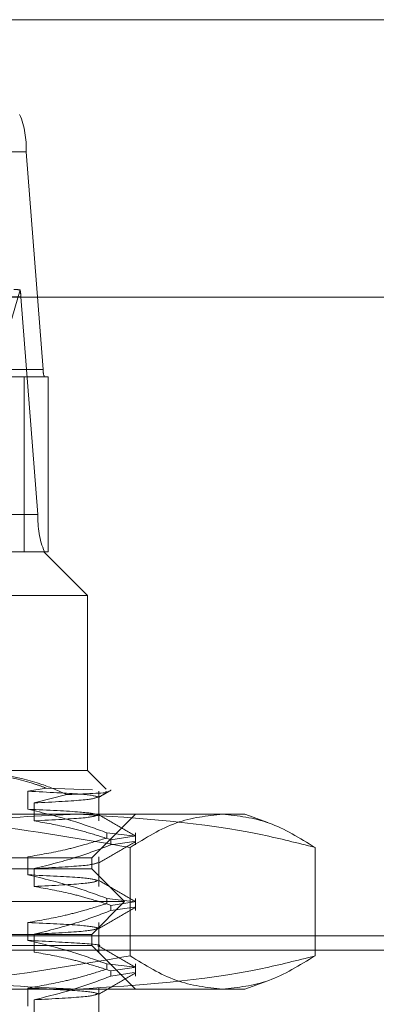
# Model space of a CAD drawing. Units: inches. Extents: x 0 to 23.4, y 0 to 16.5.
# Drawn here: x 7.5 to 7.5, y 12.8 to 13 of the extents above; entities that cross this region are included whole.
import ezdxf

# ---------------------------------------------------------------- set-up
doc = ezdxf.new("R2010")
doc.units = ezdxf.units.IN
doc.header["$MEASUREMENT"] = 0
doc.linetypes.add('HIDDEN', pattern=[0.07500000000000001, 0.05, -0.025])

msp = doc.modelspace()

# ---------------------------------------------------------------- linework, layer by layer
at = {"color": 7, "linetype": 'Continuous', "lineweight": 15}
for p, q in [((3.6592072744, 12.9519294969), (7.8185072744, 12.9519294969)), ((3.6138058504, 12.9206895377), (7.8610953165, 12.9206895377))]:
    msp.add_line(p, q, dxfattribs=at)
at = {"color": 7, "linetype": 'HIDDEN', "lineweight": 0}
for p, q in [((3.6592072744, 12.9519294969), (7.8185072744, 12.9519294969)), ((7.4667576015, 12.9370603645), (7.3709269388, 12.9370603645)), ((7.4667576015, 12.9370603645), (7.4686721004, 12.912587144)), ((7.4660722997, 12.921523404), (7.4614321425, 12.9056124149)), ((7.3703453099, 12.9207448842), (7.4661759727, 12.9207448842)), ((7.4680904715, 12.8962716637), (7.4661759727, 12.9207448842)), ((7.3728414377, 12.912587144), (7.4686721004, 12.912587144)), ((7.4665225782, 12.9117447543), (7.3828611609, 12.9117447543)), ((7.4692286949, 12.9117447543), (7.4665225782, 12.9117447543)), ((7.4665225782, 12.8920597149), (7.4665225782, 12.9117447543)), ((7.4692286949, 12.8920597149), (7.4692286949, 12.9117447543)), ((7.4680904715, 12.8962716637), (7.3722598088, 12.8962716637)), ((7.3943901811, 12.8920597149), (7.468749796, 12.8920597149)), ((7.4692286949, 12.8920597149), (7.468749796, 12.8920597149)), ((7.4736710559, 12.8871384551), (7.468749796, 12.8920597149)), ((7.4736710559, 12.8871384551), (7.3909564281, 12.8871384551)), ((7.4736710559, 12.8674534157), (7.4736710559, 12.8871384551)), ((7.4598516126, 12.8674534157), (7.4736710559, 12.8674534157)), ((7.4757734814, 12.8653509902), (7.4736710559, 12.8674534157)), ((7.4669663802, 12.8651100135), (7.4690274978, 12.8654610305)), ((7.4669663802, 12.8630940637), (7.4669663802, 12.8651100135)), ((7.4690274978, 12.8654610305), (7.4742474477, 12.8652717743)), ((7.4749413561, 12.8617784801), (7.4749413561, 12.8651100135)), ((7.4713443333, 12.8647444129), (7.4676648184, 12.86379443)), ((7.4676648184, 12.86379443), (7.4676648184, 12.8617784801)), ((7.408601555, 12.8625321558), (7.4725428959, 12.8625321558)), ((7.4725428959, 12.8625321558), (7.4913875913, 12.8625321558)), ((7.4741631819, 12.857610896), (7.4790844417, 12.8625321558)), ((7.4939902326, 12.8615848719), (7.4913875913, 12.8625321558)), ((7.4758480787, 12.8604413599), (7.4790759372, 12.8600711758)), ((7.4758480787, 12.8604413599), (7.4758480787, 12.8598594432)), ((7.4790844417, 12.8590762021), (7.4790844417, 12.8604413599)), ((7.478932756, 12.8600497492), (7.4763157335, 12.8596581188)), ((7.4763157335, 12.8590762021), (7.4763157335, 12.8596581188)), ((7.4763157335, 12.8590762021), (7.478932756, 12.8594678325)), ((7.4784774964, 12.8587913277), (7.4784774964, 12.8465879446)), ((7.4993063524, 12.8587913277), (7.4993063524, 12.8465879446)), ((7.375737985, 12.857610896), (7.4741631819, 12.857610896)), ((7.4669663802, 12.8557121739), (7.4669663802, 12.8577281238)), ((7.4741631819, 12.856380581), (7.4741631819, 12.857610896)), ((7.4749413561, 12.8543965904), (7.4749413561, 12.8577281238)), ((7.4741631819, 12.856380581), (7.4602041482, 12.856380581)), ((7.4676648184, 12.8564125403), (7.4676648184, 12.8543965904)), ((7.4778541268, 12.8526896362), (7.4741631819, 12.856380581)), ((7.4778541268, 12.8526896362), (7.4628481656, 12.8526896362)), ((7.4741631819, 12.8489986913), (7.4778541268, 12.8526896362)), ((7.4758480787, 12.8530594701), (7.4790759372, 12.8526892861)), ((7.4758480787, 12.8530594701), (7.4758480787, 12.8524775534)), ((7.4790844417, 12.8516943123), (7.4790844417, 12.8530594701)), ((7.478932756, 12.8526678594), (7.4763157335, 12.852276229)), ((7.4763157335, 12.8516943123), (7.4763157335, 12.852276229)), ((7.4763157335, 12.8516943123), (7.478932756, 12.8520859427)), ((7.4669663802, 12.8483302841), (7.4669663802, 12.850346234)), ((7.4749413561, 12.8470147006), (7.4749413561, 12.850346234)), ((3.6592072744, 12.8488544969), (7.8185072744, 12.8488544969)), ((7.4741631819, 12.8489986913), (7.4602041482, 12.8489986913)), ((7.4676648184, 12.8490306505), (7.4676648184, 12.8470147006)), ((7.4741631819, 12.8477683763), (7.4741631819, 12.8489986913)), ((3.6455010244, 12.8472294969), (7.8322135244, 12.8472294969)), ((7.4741631819, 12.8477683763), (7.375737985, 12.8477683763)), ((7.4790844417, 12.8428471165), (7.4741631819, 12.8477683763)), ((7.4758480787, 12.8456775804), (7.4790759372, 12.8453073963)), ((7.4758480787, 12.8456775804), (7.4758480787, 12.8450956637)), ((7.478932756, 12.8452859696), (7.4763157335, 12.8448943392)), ((7.4790844417, 12.8443124226), (7.4790844417, 12.8456775804)), ((7.4763157335, 12.8443124226), (7.4763157335, 12.8448943392)), ((7.4763157335, 12.8443124226), (7.478932756, 12.844704053)), ((7.4725428959, 12.8428471165), (7.408601555, 12.8428471165)), ((7.4669663802, 12.8409483944), (7.4669663802, 12.8429643443)), ((7.4913875913, 12.8428471165), (7.4725428959, 12.8428471165)), ((7.4749413561, 12.8396328109), (7.4749413561, 12.8429643443)), ((7.4913875913, 12.8428471165), (7.4939876971, 12.8437934776)), ((7.4676648184, 12.8416487607), (7.4676648184, 12.8396328109))]:
    msp.add_line(p, q, dxfattribs=at)
for centre, radius, start, end in [((7.4569568828, 12.9375373576), 0.0098123193588427, 357.2136588852, 22.3732962914), ((7.4617257384, 12.9205484238), 0.004454568672127, 2.5277433022, 12.6427869793), ((7.4706322442, 12.9124917454), 0.0019624638718395, 177.2136588855, 202.3732962908), ((7.4778911903, 12.8957946706), 0.0098123193589842, 177.2136588854, 202.3732962913)]:
    msp.add_arc(centre, radius, start, end, dxfattribs=at)
msp.add_ellipse((7.4809411781, 12.9166660141), major_axis=(0.01586450707188014, -0.004843111637413244), ratio=0.0550623912, start_param=2.801858441925035, end_param=2.96314422002818, dxfattribs=at)
for points, knots in [([(7.458944738813034, 12.86745341568367), (7.461952206353327, 12.8671696390746), (7.465360574620498, 12.86684803454309), (7.468641578026707, 12.86560700364056), (7.469027497782831, 12.86546103050858)], [0, 0, 0, 0, 0.882377520427841, 1, 1, 1, 1]), ([(7.471344333278718, 12.86474441291259), (7.47041422355924, 12.86515083377122), (7.466686567282074, 12.86677967092139), (7.462781958888733, 12.86716456146899), (7.459851612591296, 12.86745341568367)], [0, 0, 0, 0, 0.2495159559574625, 1, 1, 1, 1]), ([(7.466966380152741, 12.86511001354147), (7.469216038857914, 12.86500327973369), (7.473699018148921, 12.86479058727114), (7.474523008677988, 12.86458270143435), (7.474933502434849, 12.86447913733363)], [0, 0, 0, 0, 0.5018222389930097, 0.9999999999999999, 0.9999999999999999, 0.9999999999999999, 0.9999999999999999]), ([(7.475718041144825, 12.86505696523757), (7.475799069293593, 12.86504693204002), (7.47654666121015, 12.86495436251328), (7.474052633821376, 12.8648434321556), (7.471530538260591, 12.86475122082629), (7.471344333278718, 12.86474441291259)], [0, 0, 0, 0, 0.1011932399535777, 0.9336415720865823, 1, 1, 1, 1]), ([(7.474896921885682, 12.86440751185165), (7.475138345201863, 12.86454701810552), (7.475621196165394, 12.86482603311604), (7.476104051914808, 12.86510504048795), (7.47634548195512, 12.86524454542525)], [0, 0, 0, 0, 0.4999955150045853, 1, 1, 1, 1]), ([(7.474825347360926, 12.86445768881142), (7.474572948133449, 12.86435022088503), (7.474051938631677, 12.86412838260389), (7.469837568050915, 12.86390803292243), (7.467664818352824, 12.86379443002618)], [0, 0, 0, 0, 0.4844426572242927, 1, 1, 1, 1]), ([(7.47584807871092, 12.86044135987885), (7.47460678369375, 12.86089240246127), (7.471674573468945, 12.86195786365598), (7.468688409069153, 12.8626784967676), (7.466966380152742, 12.86309406365883)], [0, 0, 0, 0, 0.4233308398794416, 1, 1, 1, 1]), ([(7.466966380152741, 12.86309406365884), (7.469228898963325, 12.8629873129574), (7.473556315336292, 12.86278313576732), (7.474371788659338, 12.86258357203662), (7.47476090510477, 12.86248834693564)], [0, 0, 0, 0, 0.52283362995039, 1, 1, 1, 1]), ([(7.478477496407542, 12.85879132768597), (7.47234585267031, 12.85984839945785), (7.460036102447909, 12.86197055300046), (7.44756080463617, 12.86234448443029), (7.441299611929361, 12.86253215584115)], [0, 0, 0, 0, 0.4981127664209746, 1, 1, 1, 1]), ([(7.445779439435742, 12.85879132768597), (7.446165139805731, 12.85889074972799), (7.450758460404408, 12.86007477066524), (7.459651942694114, 12.86198093865747), (7.468235737087266, 12.86234798172159), (7.472542895917785, 12.86253215584115)], [0, 0, 0, 0, 0.0436758706791258, 0.5201376303083203, 1, 1, 1, 1]), ([(7.474825347360926, 12.86244173892879), (7.474572948133449, 12.8623342710024), (7.474051938631677, 12.86211243272125), (7.469837568050915, 12.8618920830398), (7.467664818352824, 12.86177848014355)], [0, 0, 0, 0, 0.4844426572242934, 0.9999999999999999, 0.9999999999999999, 0.9999999999999999, 0.9999999999999999]), ([(7.467664818352821, 12.86177848014355), (7.468944225448433, 12.86155130384248), (7.471036278093472, 12.86117983116331), (7.47391630597343, 12.8604210338758), (7.475515644952544, 12.85991251261895), (7.476315733472071, 12.85965811875695)], [0, 0, 0, 0, 0.4403321104596983, 0.7200194211380008, 1, 1, 1, 1]), ([(7.472542895917785, 12.86253215584115), (7.479514809456509, 12.8620889588837), (7.488493418919309, 12.86151819844986), (7.497331143811761, 12.85928944769763), (7.499306352399825, 12.85879132768597)], [0, 0, 0, 0, 0.7765025940384953, 1, 1, 1, 1]), ([(7.479045245784162, 12.86009523788227), (7.478354165492323, 12.86049452234421), (7.476972037635837, 12.86129307235935), (7.475589941856508, 12.86209167780616), (7.474898910330061, 12.86249097107454)], [0, 0, 0, 0, 0.5000118394225537, 1, 1, 1, 1]), ([(7.488891924403685, 12.86253215584115), (7.487152368208457, 12.8623475260133), (7.483657744097847, 12.86197662000307), (7.480209347813295, 12.85985622907812), (7.478477496407542, 12.85879132768597)], [0, 0, 0, 0, 0.4977806310975944, 1, 1, 1, 1]), ([(7.499306352399824, 12.85879132768597), (7.49758873013337, 12.85984839945785), (7.494140470256806, 12.86197055300046), (7.49064583648153, 12.86234448443029), (7.488891924403685, 12.86253215584115)], [0, 0, 0, 0, 0.4981127664209746, 1, 1, 1, 1]), ([(7.466966380152742, 12.85772812377769), (7.468362681813449, 12.85797114714555), (7.470456856275696, 12.85833563380701), (7.473413141742725, 12.85910056482542), (7.474973714295351, 12.85958693666405), (7.47584807871092, 12.85985944320513)], [0, 0, 0, 0, 0.4680233101993359, 0.70194177342712, 1, 1, 1, 1]), ([(7.47489692188568, 12.85702562208787), (7.47558796631442, 12.8574249369), (7.476970088088866, 12.8582235855451), (7.478352246222814, 12.85902217615985), (7.479043341748705, 12.85942148097695)], [0, 0, 0, 0, 0.4999880918718302, 1, 1, 1, 1]), ([(7.476315733472071, 12.85907620208323), (7.475108522868958, 12.85862261803858), (7.472253199689499, 12.8575497902874), (7.469344018278412, 12.85682873717744), (7.467664818352821, 12.8564125402624)], [0, 0, 0, 0, 0.4227929825236956, 1, 1, 1, 1]), ([(7.474825347360926, 12.85707579904764), (7.474572948133448, 12.85696833112125), (7.474051938631677, 12.85674649284011), (7.469837568050913, 12.85652614315866), (7.467664818352822, 12.8564125402624)], [0, 0, 0, 0, 0.484442657224292, 1, 1, 1, 1]), ([(7.475848078710918, 12.85305947011508), (7.474606783693748, 12.85351051269749), (7.471674573468941, 12.8545759738922), (7.468688409069149, 12.85529660700382), (7.46696638015274, 12.85571217389505)], [0, 0, 0, 0, 0.4233308398794742, 1, 1, 1, 1]), ([(7.466966380152741, 12.85571217389506), (7.469228898963324, 12.85560542319362), (7.473556315336291, 12.85540124600355), (7.474371788659338, 12.85520168227284), (7.47476090510477, 12.85510645717186)], [0, 0, 0, 0, 0.5228336299502914, 1, 1, 1, 1]), ([(7.474825347360926, 12.85505984916501), (7.474572948133449, 12.85495238123862), (7.474051938631678, 12.85473054295747), (7.469837568050913, 12.85451019327602), (7.467664818352823, 12.85439659037977)], [0, 0, 0, 0, 0.484442657224301, 1, 1, 1, 1]), ([(7.479045245784162, 12.85271334811849), (7.478354165492322, 12.85311263258043), (7.476972037635836, 12.85391118259557), (7.475589941856508, 12.85470978804238), (7.47489891033006, 12.85510908131076)], [0, 0, 0, 0, 0.5000118394225633, 1, 1, 1, 1]), ([(7.467664818352821, 12.85439659037977), (7.469024321809473, 12.85415360035141), (7.471063318163498, 12.85378916157086), (7.473942895017858, 12.85302922594597), (7.475463517165639, 12.8525466714587), (7.476315733472071, 12.85227622899317)], [0, 0, 0, 0, 0.4679312626689255, 0.7018078062599535, 1, 1, 1, 1]), ([(7.46696638015274, 12.85034623401391), (7.468362681813446, 12.85058925738177), (7.470456856275692, 12.85095374404323), (7.473413141742724, 12.85171867506164), (7.474973714295349, 12.85220504690026), (7.475848078710918, 12.85247755344135)], [0, 0, 0, 0, 0.4680233101994626, 0.7019417734273041, 0.9999999999999999, 0.9999999999999999, 0.9999999999999999, 0.9999999999999999]), ([(7.476315733472071, 12.85169431231945), (7.475108522868958, 12.8512407282748), (7.472253199689497, 12.85016790052362), (7.469344018278411, 12.84944684741366), (7.467664818352819, 12.84903065049862)], [0, 0, 0, 0, 0.4227929825236743, 1, 1, 1, 1]), ([(7.474896921885682, 12.84964373232409), (7.47558796631442, 12.85004304713622), (7.476970088088864, 12.85084169578132), (7.478352246222814, 12.85164028639607), (7.479043341748703, 12.85203959121317)], [0, 0, 0, 0, 0.4999880918718327, 1, 1, 1, 1]), ([(7.46696638015274, 12.85034623401391), (7.469216038857913, 12.85023950020613), (7.473699018148921, 12.85002680774358), (7.474523008677988, 12.84981892190679), (7.474933502434849, 12.84971535780607)], [0, 0, 0, 0, 0.5018222389930324, 1, 1, 1, 1]), ([(7.474825347360926, 12.84969390928387), (7.474572948133449, 12.84958644135747), (7.474051938631677, 12.84936460307633), (7.469837568050913, 12.84914425339488), (7.467664818352822, 12.84903065049862)], [0, 0, 0, 0, 0.4844426572243113, 0.9999999999999999, 0.9999999999999999, 0.9999999999999999, 0.9999999999999999]), ([(7.475848078710918, 12.8456775803513), (7.474606783693748, 12.84612862293371), (7.471674573468941, 12.84719408412842), (7.468688409069149, 12.84791471724004), (7.46696638015274, 12.84833028413128)], [0, 0, 0, 0, 0.4233308398795094, 1, 1, 1, 1]), ([(7.46696638015274, 12.84833028413128), (7.469084734868181, 12.84822239902883), (7.473306059773376, 12.84800741233821), (7.475500175714236, 12.84780470658279), (7.474863511438802, 12.84768512743038), (7.474825347360925, 12.84767795940123)], [0, 0, 0, 0, 0.4863717181204515, 0.969211167477183, 1, 1, 1, 1]), ([(7.479045245784159, 12.84533145835471), (7.478354165492321, 12.84573074281665), (7.476972037635836, 12.8465292928318), (7.475589941856507, 12.84732789827861), (7.474898910330058, 12.84772719154699)], [0, 0, 0, 0, 0.5000118394225531, 1, 1, 1, 1]), ([(7.44129961192936, 12.84284711647107), (7.447509556373114, 12.84303174629892), (7.459984819683502, 12.84340265230915), (7.472295056861146, 12.8455230432341), (7.47847749640754, 12.84658794462625)], [0, 0, 0, 0, 0.4977806310976156, 1, 1, 1, 1]), ([(7.472542895917785, 12.84284711647107), (7.468268749172198, 12.84302861572087), (7.459684988686836, 12.84339312030654), (7.450790925909617, 12.84529612354446), (7.446165139644814, 12.8464885218973), (7.445779439435742, 12.84658794462625)], [0, 0, 0, 0, 0.4761863843724503, 0.9563241772323461, 1, 1, 1, 1]), ([(7.467664818352821, 12.84701470061599), (7.469024321809473, 12.84677171058763), (7.471063318163496, 12.84640727180708), (7.473942895017857, 12.84564733618219), (7.475463517165638, 12.84516478169492), (7.476315733472071, 12.84489433922939)], [0, 0, 0, 0, 0.4679312626684715, 0.7018078062597592, 1, 1, 1, 1]), ([(7.499306352399824, 12.84658794462625), (7.49733114381176, 12.84608982461459), (7.488493418919308, 12.84386107386237), (7.479514809456508, 12.84329031342853), (7.472542895917785, 12.84284711647107)], [0, 0, 0, 0, 0.2234974059615414, 1, 1, 1, 1]), ([(7.478477496407541, 12.84658794462625), (7.480195118673994, 12.84553087285437), (7.48364337855056, 12.84340871931176), (7.487138012325839, 12.84303478788194), (7.488891924403685, 12.84284711647107)], [0, 0, 0, 0, 0.4981127664209639, 1, 1, 1, 1]), ([(7.488891924403685, 12.84284711647107), (7.490631480598912, 12.84303174629892), (7.49412610470952, 12.84340265230915), (7.497574500994071, 12.8455230432341), (7.499306352399824, 12.84658794462625)], [0, 0, 0, 0, 0.4977806310976258, 1, 1, 1, 1]), ([(7.466966380152741, 12.84296434425013), (7.468362681813447, 12.84320736761799), (7.470456856275693, 12.84357185427945), (7.473413141742724, 12.84433678529786), (7.474973714295349, 12.84482315713649), (7.475848078710919, 12.84509566367757)], [0, 0, 0, 0, 0.4680233101995218, 0.7019417734272642, 1, 1, 1, 1]), ([(7.47631573347207, 12.84431242255567), (7.475108522868958, 12.84385883851102), (7.4722531996895, 12.84278601075984), (7.469344018278412, 12.84206495764988), (7.467664818352821, 12.84164876073484)], [0, 0, 0, 0, 0.4227929825236134, 1, 1, 1, 1]), ([(7.474896921885682, 12.84226184256031), (7.475587966314421, 12.84266115737244), (7.476970088088867, 12.84345980601754), (7.478352246222814, 12.84425839663229), (7.479043341748705, 12.84465770144939)], [0, 0, 0, 0, 0.4999880918717825, 1, 1, 1, 1]), ([(7.46696638015274, 12.84296434425013), (7.469216038857913, 12.84285761044235), (7.473699018148921, 12.8426449179798), (7.474523008677988, 12.84243703214301), (7.474933502434849, 12.84233346804229)], [0, 0, 0, 0, 0.5018222389930068, 1, 1, 1, 1]), ([(7.474825347360926, 12.84231201952009), (7.474572948133449, 12.8422045515937), (7.474051938631678, 12.84198271331255), (7.469837568050913, 12.8417623636311), (7.467664818352823, 12.84164876073485)], [0, 0, 0, 0, 0.4844426572243106, 1, 1, 1, 1])]:
    msp.add_open_spline(points, degree=3, knots=knots, dxfattribs=at)

doc.saveas('drawing.dxf')
